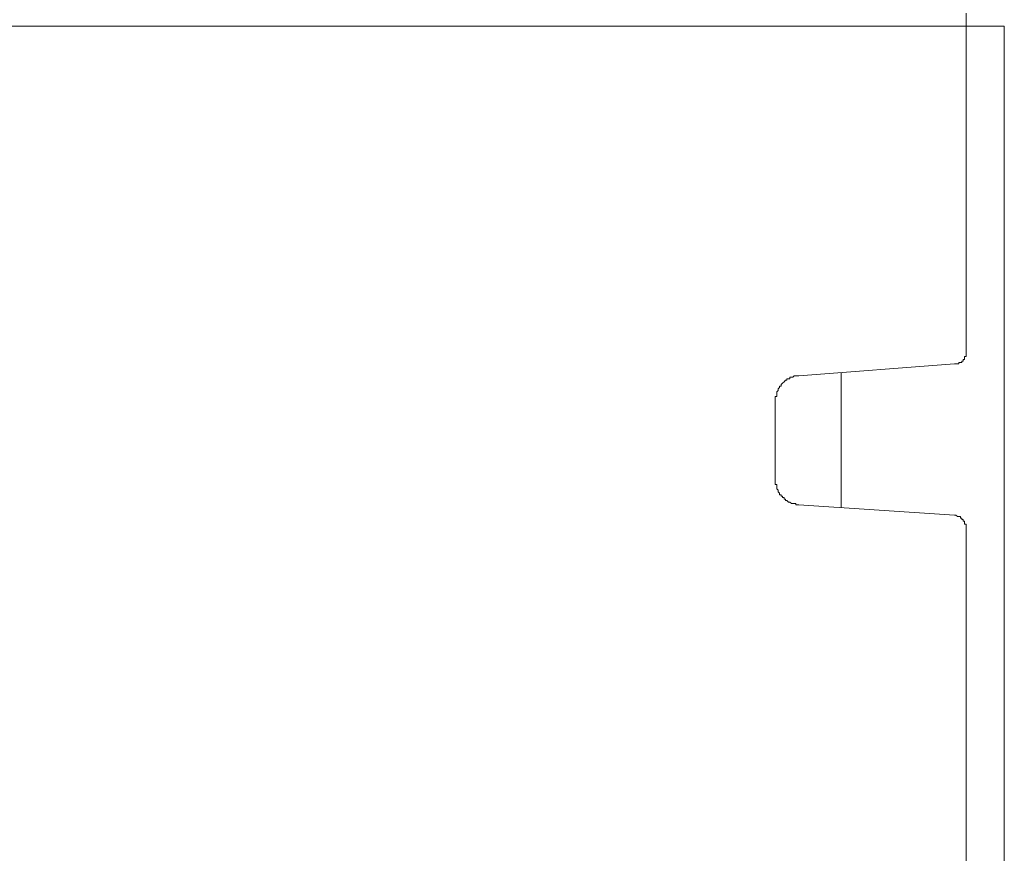
# Model space of a CAD drawing. Units: inches. Extents: x -289 to 1567, y -614 to 724.
# Drawn here: x 1183 to 1260, y 38 to 103 of the extents above; entities that cross this region are included whole.
import ezdxf

# ---------------------------------------------------------------- set-up
doc = ezdxf.new("R2010")
doc.units = ezdxf.units.IN
doc.header["$MEASUREMENT"] = 0
doc.layers.add('图层 1', color=7, linetype='Continuous')

msp = doc.modelspace()

# ---------------------------------------------------------------- linework, layer by layer
at = {"layer": '图层 1', "color": 7, "lineweight": 9}
for points in [[(1257.365, 103.727), (1257.365, 102.687)], [(1165.434, 102.687), (1239.825, 102.687)], [(1257.137, 102.687), (1239.825, 102.687)], [(1257.137, 102.687), (1257.365, 102.687)], [(1257.365, 102.687), (1257.365, 77.075)], [(1260.128, 102.687), (1257.365, 102.687)], [(1260.128, 102.687), (1260.357, 102.687)], [(1260.357, 102.687), (1260.357, -11.299)], [(1256.433, 76.154), (1256.549, 76.154), (1256.676, 76.154), (1256.778, 76.154), (1256.778, 76.27), (1256.908, 76.27), (1257.01, 76.27), (1257.01, 76.386), (1257.137, 76.386), (1257.137, 76.502), (1257.238, 76.502), (1257.238, 76.614), (1257.238, 76.73), (1257.365, 76.73), (1257.365, 76.846), (1257.365, 76.959), (1257.365, 77.075)], [(1256.433, 76.154), (1244.22, 75.229)], [(1244.22, 75.229), (1244.09, 75.229), (1243.988, 75.229), (1243.861, 75.229), (1243.745, 75.113), (1243.633, 75.113), (1243.517, 75.113), (1243.517, 74.993), (1243.401, 74.993), (1243.285, 74.993), (1243.285, 74.885), (1243.172, 74.885), (1243.056, 74.761), (1242.94, 74.652), (1242.828, 74.533), (1242.828, 74.424), (1242.712, 74.424), (1242.712, 74.304), (1242.596, 74.196), (1242.596, 74.072), (1242.48, 73.956), (1242.48, 73.844), (1242.48, 73.728), (1242.48, 73.612), (1242.367, 73.612), (1242.367, 73.499), (1242.367, 73.383), (1242.367, 73.267)], [(1247.553, 64.847), (1247.553, 75.457)], [(1242.367, 73.267), (1242.367, 67.037)], [(1242.367, 67.037), (1242.367, 66.918), (1242.367, 66.809), (1242.367, 66.686), (1242.48, 66.686), (1242.48, 66.573), (1242.48, 66.457), (1242.48, 66.341), (1242.596, 66.229), (1242.596, 66.113), (1242.712, 65.997), (1242.712, 65.881), (1242.828, 65.881), (1242.828, 65.768), (1242.94, 65.768), (1242.94, 65.652), (1243.056, 65.652), (1243.056, 65.536), (1243.172, 65.536), (1243.172, 65.424), (1243.285, 65.424), (1243.401, 65.308), (1243.517, 65.308), (1243.633, 65.192), (1243.745, 65.192), (1243.861, 65.192), (1243.988, 65.192), (1243.988, 65.076), (1244.09, 65.076), (1244.22, 65.076)], [(1244.22, 65.076), (1256.433, 64.271)], [(1257.365, 63.23), (1257.365, 63.346), (1257.365, 63.462), (1257.365, 63.574), (1257.238, 63.574), (1257.238, 63.698), (1257.238, 63.806), (1257.137, 63.806), (1257.137, 63.926), (1257.01, 63.926), (1257.01, 64.035), (1256.908, 64.035), (1256.908, 64.158), (1256.778, 64.158), (1256.676, 64.158), (1256.549, 64.271), (1256.433, 64.271)], [(1257.365, 63.23), (1257.365, -135.214)]]:
    msp.add_lwpolyline(points, dxfattribs=at)

doc.saveas('drawing.dxf')
